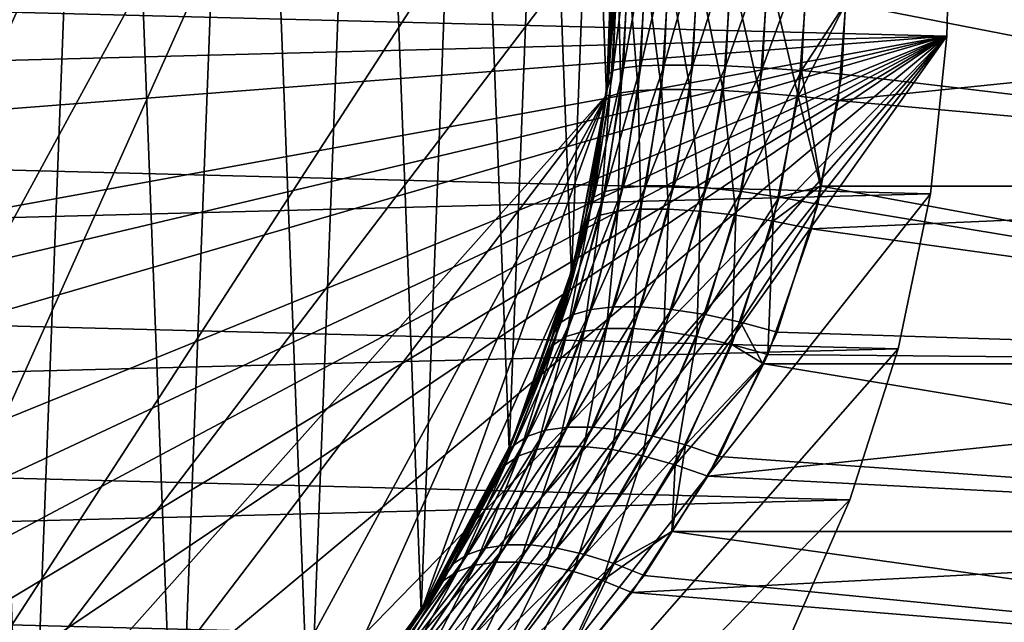
# Model space of a CAD drawing. Extents: x -23 to 60, y -175 to 23.
# Drawn here: x 9 to 24, y -10 to -1 of the extents above; entities that cross this region are included whole.
import ezdxf

# ---------------------------------------------------------------- set-up
doc = ezdxf.new("R2010")
doc.units = 0
doc.header["$MEASUREMENT"] = 0
doc.layers.add('L3', color=7, linetype='Continuous')
doc.layers.add('L4', color=7, linetype='Continuous')

msp = doc.modelspace()

# ---------------------------------------------------------------- linework, layer by layer
at = {"layer": 'L3', "color": 254}
for points in [[(7.986957, 16.13098, 99), (1.377887, -17.94718, 99), (10.35574, 14.72273, 99)], [(7.986957, 16.13098, 5), (9.198336, -15.47225, 5), (6.728707, -16.69504, 5)], [(10.35574, 14.72273, 5), (9.198336, -15.47225, 5), (7.986957, 16.13098, 5)], [(1.377887, -17.94718, 99), (12.48179, 12.96939, 99), (10.35574, 14.72273, 99)], [(10.35574, 14.72273, 5), (11.45236, -13.88681, 5), (9.198336, -15.47225, 5)], [(12.48179, 12.96939, 5), (11.45236, -13.88681, 5), (10.35574, 14.72273, 5)], [(1.377887, -17.94718, 99), (14.31527, 10.91206, 99), (12.48179, 12.96939, 99)], [(12.48179, 12.96939, 5), (13.43796, -11.97586, 5), (11.45236, -13.88681, 5)], [(14.31527, 10.91206, 5), (13.43796, -11.97586, 5), (12.48179, 12.96939, 5)], [(1.377887, -17.94718, 99), (15.81322, 8.598956, 99), (14.31527, 10.91206, 99)], [(14.31527, 10.91206, 5), (15.10858, -9.784216, 5), (13.43796, -11.97586, 5)], [(15.81322, 8.598956, 5), (15.10858, -9.784216, 5), (14.31527, 10.91206, 5)], [(4.101363, -17.52652, 99), (15.81322, 8.598956, 99), (1.377887, -17.94718, 99)], [(4.101363, -17.52652, 99), (17.67075, 3.42704, 99), (15.81322, 8.598956, 99)], [(15.81322, 8.598956, 5), (16.42507, -7.363236, 5), (15.10858, -9.784216, 5)], [(16.94052, 6.084304, 5), (16.42507, -7.363236, 5), (15.81322, 8.598956, 5)], [(16.94052, 6.084304, 5), (17.35656, -4.769667, 5), (16.42507, -7.363236, 5)], [(17.67075, 3.42704, 5), (17.35656, -4.769667, 5), (16.94052, 6.084304, 5)], [(17.98679, 0.689449, 99), (17.67075, 3.42704, 99), (4.101363, -17.52652, 99)], [(17.67075, 3.42704, 5), (17.88124, -2.064302, 5), (17.35656, -4.769667, 5)], [(17.98679, 0.689449, 5), (17.88124, -2.064302, 5), (17.67075, 3.42704, 5)], [(4.101363, -17.52652, 99), (17.88124, -2.064302, 99), (17.98679, 0.689449, 99)], [(17.98679, 0.689449, 5), (17.99888, -0.201022, 39.50134), (17.88124, -2.064302, 5)], [(17.91458, -1.751545, 82.39797), (17.98679, 0.689449, 99), (17.88124, -2.064302, 99)], [(17.99888, 0.201022, 82.49866), (17.98679, 0.689449, 99), (17.91458, -1.751545, 82.39797)], [(18.05211, 0.19483, 81.89098), (17.99888, 0.201022, 82.49866), (17.91458, -1.751545, 82.39797)], [(18.05211, 0.19483, 81.89098), (17.91458, -1.751545, 82.39797), (17.97256, -1.698424, 81.79667)], [(18.21006, 0.190013, 81.30176), (18.05211, 0.19483, 81.89098), (17.97256, -1.698424, 81.79667)], [(18.21006, 0.190013, 81.30176), (17.97256, -1.698424, 81.79667), (18.13337, -1.657121, 81.21341)], [(18.4679, 0.186718, 80.74889), (18.21006, 0.190013, 81.30176), (18.13337, -1.657121, 81.21341)], [(18.4679, 0.186718, 80.74889), (18.13337, -1.657121, 81.21341), (18.39218, -1.628877, 80.66573)], [(18.81783, 0.185045, 80.2492), (18.4679, 0.186718, 80.74889), (18.39218, -1.628877, 80.66573)], [(18.81783, 0.185045, 80.2492), (18.39218, -1.628877, 80.66573), (18.74123, -1.61454, 80.17004)], [(19.24919, 0.185045, 79.81783), (18.81783, 0.185045, 80.2492), (18.74123, -1.61454, 80.17004)], [(19.24919, 0.185045, 79.81783), (18.74123, -1.61454, 80.17004), (19.17004, -1.61454, 79.74123)], [(19.74889, 0.186718, 79.46791), (19.24919, 0.185045, 79.81783), (19.17004, -1.61454, 79.74123)], [(19.74889, 0.186718, 79.46791), (19.17004, -1.61454, 79.74123), (19.66573, -1.628877, 79.39219)], [(20.30175, 0.190013, 79.21006), (19.74889, 0.186718, 79.46791), (19.66573, -1.628877, 79.39219)], [(20.30175, 0.190013, 79.21006), (19.66573, -1.628877, 79.39219), (20.21342, -1.657121, 79.13337)], [(20.89098, 0.19483, 79.05212), (20.30175, 0.190013, 79.21006), (20.21342, -1.657121, 79.13337)], [(20.89098, 0.19483, 79.05212), (20.21342, -1.657121, 79.13337), (20.79667, -1.698424, 78.97256)], [(20.79667, -1.698424, 78.97256), (21.4528, -0.688313, 78.96049), (20.89098, 0.19483, 79.05212)], [(17.932, -2.081107, 40.25139), (17.877, -2.064024, 39.64692), (18.05211, -0.19483, 40.10902)], [(17.877, -2.064024, 39.64692), (17.99888, -0.201022, 39.50134), (18.05211, -0.19483, 40.10902)], [(17.88124, -2.064302, 5), (17.99888, -0.201022, 39.50134), (17.877, -2.064024, 39.64692)], [(18.09423, -2.030921, 40.83164), (17.932, -2.081107, 40.25139), (18.05211, -0.19483, 40.10902)], [(18.09423, -2.030921, 40.83164), (18.05211, -0.19483, 40.10902), (18.21006, -0.190013, 40.69825)], [(18.35352, -1.996608, 41.37672), (18.09423, -2.030921, 40.83164), (18.21006, -0.190013, 40.69825)], [(18.35352, -1.996608, 41.37672), (18.21006, -0.190013, 40.69825), (18.4679, -0.186718, 41.2511)], [(18.70211, -1.979191, 41.87038), (18.35352, -1.996608, 41.37672), (18.4679, -0.186718, 41.2511)], [(18.70211, -1.979191, 41.87038), (18.4679, -0.186718, 41.2511), (18.81783, -0.185045, 41.75081)], [(19.12962, -1.979191, 42.29789), (18.70211, -1.979191, 41.87038), (18.81783, -0.185045, 41.75081)], [(19.12962, -1.979191, 42.29789), (18.81783, -0.185045, 41.75081), (19.24919, -0.185045, 42.18217)], [(19.62328, -1.996608, 42.64648), (19.12962, -1.979191, 42.29789), (19.24919, -0.185045, 42.18217)], [(19.62328, -1.996608, 42.64648), (19.24919, -0.185045, 42.18217), (19.74889, -0.186718, 42.53209)], [(20.16836, -2.030921, 42.90577), (19.62328, -1.996608, 42.64648), (19.74889, -0.186718, 42.53209)], [(20.16836, -2.030921, 42.90577), (19.74889, -0.186718, 42.53209), (20.30175, -0.190013, 42.78994)], [(20.74861, -2.081107, 43.068), (20.16836, -2.030921, 42.90577), (20.30175, -0.190013, 42.78994)], [(20.74861, -2.081107, 43.068), (20.30175, -0.190013, 42.78994), (20.89098, -0.19483, 42.94788)], [(20.89098, -0.19483, 42.94788), (21.46059, -0.688156, 43.03299), (20.74861, -2.081107, 43.068)], [(20.74861, -2.081107, 43.068), (21.46059, -0.688156, 43.03299), (21.3467, -2.145669, 43.12834)], [(20.79667, -1.698424, 78.97256), (21.39797, -1.751545, 78.91458), (21.4528, -0.688313, 78.96049)], [(35.5, -0.689449, 43.01321), (21.3467, -2.145669, 43.12834), (21.46059, -0.688156, 43.03299)], [(35.5, -3.42704, 43.32925), (21.3467, -2.145669, 43.12834), (35.5, -0.689449, 43.01321)], [(21.4528, -0.688313, 78.96049), (21.39797, -1.751545, 78.91458), (35.5, -3.42704, 78.67076)], [(35.5, -0.689449, 78.98679), (21.4528, -0.688313, 78.96049), (35.5, -3.42704, 78.67076)], [(18.74123, -1.61454, 80.17004), (18.39218, -1.628877, 80.66573), (18.12246, -3.449485, 80.36994)], [(18.74123, -1.61454, 80.17004), (18.12246, -3.449485, 80.36994), (18.46823, -3.420949, 79.88808)], [(19.17004, -1.61454, 79.74123), (18.74123, -1.61454, 80.17004), (18.46823, -3.420949, 79.88808)], [(19.17004, -1.61454, 79.74123), (18.46823, -3.420949, 79.88808), (18.88808, -3.420949, 79.46823)], [(19.66573, -1.628877, 79.39219), (19.17004, -1.61454, 79.74123), (18.88808, -3.420949, 79.46823)], [(18.13337, -1.657121, 81.21341), (17.97256, -1.698424, 81.79667), (17.69055, -3.588082, 81.4628)], [(18.13337, -1.657121, 81.21341), (17.69055, -3.588082, 81.4628), (17.86072, -3.505736, 80.89993)], [(17.97256, -1.698424, 81.79667), (17.86698, -2.062122, 82.34111), (17.69055, -3.588082, 81.4628)], [(18.39218, -1.628877, 80.66573), (18.13337, -1.657121, 81.21341), (17.86072, -3.505736, 80.89993)], [(18.39218, -1.628877, 80.66573), (17.86072, -3.505736, 80.89993), (18.12246, -3.449485, 80.36994)], [(17.97256, -1.698424, 81.79667), (17.91458, -1.751545, 82.39797), (17.86698, -2.062122, 82.34111)], [(17.91458, -1.751545, 82.39797), (17.88124, -2.064302, 99), (17.86698, -2.062122, 82.34111)], [(19.66573, -1.628877, 79.39219), (18.88808, -3.420949, 79.46823), (19.36994, -3.449485, 79.12245)], [(20.21342, -1.657121, 79.13337), (19.66573, -1.628877, 79.39219), (19.36994, -3.449485, 79.12245)], [(20.21342, -1.657121, 79.13337), (19.36994, -3.449485, 79.12245), (19.89993, -3.505736, 78.86072)], [(20.79667, -1.698424, 78.97256), (20.21342, -1.657121, 79.13337), (19.89993, -3.505736, 78.86072)], [(20.79667, -1.698424, 78.97256), (19.89993, -3.505736, 78.86072), (20.4628, -3.588082, 78.69055)], [(20.4628, -3.588082, 78.69055), (21.0916, -3.425093, 78.65808), (20.79667, -1.698424, 78.97256)], [(20.79667, -1.698424, 78.97256), (21.0916, -3.425093, 78.65808), (21.39797, -1.751545, 78.91458)], [(35.5, -3.42704, 78.67076), (21.39797, -1.751545, 78.91458), (21.0916, -3.425093, 78.65808)], [(17.78512, -3.861547, 41.18684), (17.932, -2.081107, 40.25139), (18.09423, -2.030921, 40.83164)], [(18.04753, -3.800602, 41.7121), (17.78512, -3.861547, 41.18684), (18.09423, -2.030921, 40.83164)], [(18.04753, -3.800602, 41.7121), (18.09423, -2.030921, 40.83164), (18.35352, -1.996608, 41.37672)], [(18.39235, -3.76969, 42.19024), (18.04753, -3.800602, 41.7121), (18.35352, -1.996608, 41.37672)], [(18.39235, -3.76969, 42.19024), (18.35352, -1.996608, 41.37672), (18.70211, -1.979191, 41.87038)], [(18.80977, -3.76969, 42.60765), (18.39235, -3.76969, 42.19024), (18.70211, -1.979191, 41.87038)], [(18.80977, -3.76969, 42.60765), (18.70211, -1.979191, 41.87038), (19.12962, -1.979191, 42.29789)], [(19.2879, -3.800602, 42.95247), (18.80977, -3.76969, 42.60765), (19.12962, -1.979191, 42.29789)], [(19.2879, -3.800602, 42.95247), (19.12962, -1.979191, 42.29789), (19.62328, -1.996608, 42.64648)], [(19.81316, -3.861547, 43.21488), (19.2879, -3.800602, 42.95247), (19.62328, -1.996608, 42.64648)], [(19.81316, -3.861547, 43.21488), (19.62328, -1.996608, 42.64648), (20.16836, -2.030921, 42.90577)], [(20.37059, -3.950791, 43.38743), (19.81316, -3.861547, 43.21488), (20.16836, -2.030921, 42.90577)], [(20.37059, -3.950791, 43.38743), (20.16836, -2.030921, 42.90577), (20.74861, -2.081107, 43.068)], [(6.728707, -16.69504, 99), (17.88124, -2.064302, 99), (4.101363, -17.52652, 99)], [(6.728707, -16.69504, 99), (11.45236, -13.88681, 99), (17.88124, -2.064302, 99)], [(13.43796, -11.97586, 99), (17.88124, -2.064302, 99), (11.45236, -13.88681, 99)], [(15.10858, -9.784216, 99), (17.88124, -2.064302, 99), (13.43796, -11.97586, 99)], [(15.10858, -9.784216, 99), (17.35656, -4.769667, 99), (17.88124, -2.064302, 99)], [(17.88124, -2.064302, 5), (17.877, -2.064024, 39.64692), (17.35656, -4.769667, 5)], [(17.35656, -4.769667, 5), (17.877, -2.064024, 39.64692), (17.87166, -2.145669, 39.6533)], [(17.61685, -3.694155, 82.04234), (17.88124, -2.064302, 99), (17.35656, -4.769667, 99)], [(17.35656, -4.769667, 5), (17.87166, -2.145669, 39.6533), (17.5348, -4.065796, 40.05565)], [(17.61257, -3.950791, 40.62941), (17.5348, -4.065796, 40.05565), (17.87166, -2.145669, 39.6533)], [(17.61257, -3.950791, 40.62941), (17.87166, -2.145669, 39.6533), (17.932, -2.081107, 40.25139)], [(17.78512, -3.861547, 41.18684), (17.61257, -3.950791, 40.62941), (17.932, -2.081107, 40.25139)], [(17.86698, -2.062122, 82.34111), (17.88124, -2.064302, 99), (17.61685, -3.694155, 82.04234)], [(17.86698, -2.062122, 82.34111), (17.61685, -3.694155, 82.04234), (17.69055, -3.588082, 81.4628)], [(17.932, -2.081107, 40.25139), (17.87166, -2.145669, 39.6533), (17.877, -2.064024, 39.64692)], [(20.74861, -2.081107, 43.068), (21.07905, -3.422969, 43.35242), (20.37059, -3.950791, 43.38743)], [(20.74861, -2.081107, 43.068), (21.3467, -2.145669, 43.12834), (21.07905, -3.422969, 43.35242)], [(35.5, -3.42704, 43.32925), (21.07905, -3.422969, 43.35242), (21.3467, -2.145669, 43.12834)], [(17.86072, -3.505736, 80.89993), (17.69055, -3.588082, 81.4628), (17.2019, -5.459938, 80.88575)], [(17.86072, -3.505736, 80.89993), (17.2019, -5.459938, 80.88575), (17.38559, -5.34638, 80.35561)], [(18.12246, -3.449485, 80.36994), (17.86072, -3.505736, 80.89993), (17.38559, -5.34638, 80.35561)], [(18.12246, -3.449485, 80.36994), (17.38559, -5.34638, 80.35561), (17.65073, -5.268943, 79.85423)], [(18.46823, -3.420949, 79.88808), (18.12246, -3.449485, 80.36994), (17.65073, -5.268943, 79.85423)], [(18.46823, -3.420949, 79.88808), (17.65073, -5.268943, 79.85423), (17.99023, -5.2297, 79.395)], [(18.88808, -3.420949, 79.46823), (18.46823, -3.420949, 79.88808), (17.99023, -5.2297, 79.395)], [(18.88808, -3.420949, 79.46823), (17.99023, -5.2297, 79.395), (18.395, -5.2297, 78.99024)], [(19.36994, -3.449485, 79.12245), (18.88808, -3.420949, 79.46823), (18.395, -5.2297, 78.99024)], [(19.36994, -3.449485, 79.12245), (18.395, -5.2297, 78.99024), (18.85423, -5.268943, 78.65074)], [(19.89993, -3.505736, 78.86072), (19.36994, -3.449485, 79.12245), (18.85423, -5.268943, 78.65074)], [(19.89993, -3.505736, 78.86072), (18.85423, -5.268943, 78.65074), (19.35561, -5.34638, 78.38559)], [(20.4628, -3.588082, 78.69055), (19.89993, -3.505736, 78.86072), (19.35561, -5.34638, 78.38559)], [(20.37059, -3.950791, 43.38743), (21.07905, -3.422969, 43.35242), (20.94435, -4.065796, 43.4652)], [(20.4628, -3.588082, 78.69055), (21.04234, -3.694155, 78.61685), (21.0916, -3.425093, 78.65808)], [(35.5, -3.42704, 43.32925), (20.94435, -4.065796, 43.4652), (21.07905, -3.422969, 43.35242)], [(35.5, -6.084304, 44.05948), (20.94435, -4.065796, 43.4652), (35.5, -3.42704, 43.32925)], [(35.5, -6.084304, 77.94052), (21.0916, -3.425093, 78.65808), (21.04234, -3.694155, 78.61685)], [(35.5, -3.42704, 78.67076), (21.0916, -3.425093, 78.65808), (35.5, -6.084304, 77.94052)], [(17.69055, -3.588082, 81.4628), (17.33061, -4.762711, 81.70046), (17.2019, -5.459938, 80.88575)], [(17.69055, -3.588082, 81.4628), (17.61685, -3.694155, 82.04234), (17.33061, -4.762711, 81.70046)], [(20.4628, -3.588082, 78.69055), (19.35561, -5.34638, 78.38559), (19.88575, -5.459938, 78.2019)], [(19.88575, -5.459938, 78.2019), (21.04234, -3.694155, 78.61685), (20.4628, -3.588082, 78.69055)], [(17.61685, -3.694155, 82.04234), (17.35656, -4.769667, 99), (17.33061, -4.762711, 81.70046)], [(17.54409, -5.59407, 42.26212), (17.78512, -3.861547, 41.18684), (18.04753, -3.800602, 41.7121)], [(17.88208, -5.553361, 42.71646), (17.54409, -5.59407, 42.26212), (18.04753, -3.800602, 41.7121)], [(17.88208, -5.553361, 42.71646), (18.04753, -3.800602, 41.7121), (18.39235, -3.76969, 42.19024)], [(18.28354, -5.553361, 43.11792), (17.88208, -5.553361, 42.71646), (18.39235, -3.76969, 42.19024)], [(18.28354, -5.553361, 43.11792), (18.39235, -3.76969, 42.19024), (18.80977, -3.76969, 42.60765)], [(18.73788, -5.59407, 43.45591), (18.28354, -5.553361, 43.11792), (18.80977, -3.76969, 42.60765)], [(18.73788, -5.59407, 43.45591), (18.80977, -3.76969, 42.60765), (19.2879, -3.800602, 42.95247)], [(19.23317, -5.674415, 43.72156), (18.73788, -5.59407, 43.45591), (19.2879, -3.800602, 42.95247)], [(19.23317, -5.674415, 43.72156), (19.2879, -3.800602, 42.95247), (19.81316, -3.861547, 43.21488)], [(19.88575, -5.459938, 78.2019), (20.43046, -5.606581, 78.10457), (21.04234, -3.694155, 78.61685)], [(35.5, -6.084304, 77.94052), (21.04234, -3.694155, 78.61685), (20.43046, -5.606581, 78.10457)], [(17.09213, -5.792284, 41.24365), (17.33272, -4.762765, 40.29703), (17.61257, -3.950791, 40.62941)], [(17.27843, -5.674415, 41.76683), (17.09213, -5.792284, 41.24365), (17.61257, -3.950791, 40.62941)], [(17.27843, -5.674415, 41.76683), (17.61257, -3.950791, 40.62941), (17.78512, -3.861547, 41.18684)], [(17.54409, -5.59407, 42.26212), (17.27843, -5.674415, 41.76683), (17.78512, -3.861547, 41.18684)], [(17.33272, -4.762765, 40.29703), (17.5348, -4.065796, 40.05565), (17.61257, -3.950791, 40.62941)], [(19.75635, -5.792284, 43.90787), (19.23317, -5.674415, 43.72156), (19.81316, -3.861547, 43.21488)], [(19.75635, -5.792284, 43.90787), (19.81316, -3.861547, 43.21488), (20.37059, -3.950791, 43.38743)], [(20.37059, -3.950791, 43.38743), (20.29368, -5.944574, 44.00994), (19.75635, -5.792284, 43.90787)], [(20.37059, -3.950791, 43.38743), (20.94435, -4.065796, 43.4652), (20.29368, -5.944574, 44.00994)], [(17.5348, -4.065796, 40.05565), (17.33272, -4.762765, 40.29703), (17.35656, -4.769667, 5)], [(35.5, -6.084304, 44.05948), (20.29368, -5.944574, 44.00994), (20.94435, -4.065796, 43.4652)], [(16.42507, -7.363236, 99), (17.35656, -4.769667, 99), (15.10858, -9.784216, 99)], [(17.35656, -4.769667, 5), (17.33272, -4.762765, 40.29703), (16.42507, -7.363236, 5)], [(17.33272, -4.762765, 40.29703), (16.99006, -5.944574, 40.70632), (16.42507, -7.363236, 5)], [(17.10457, -5.606581, 81.43046), (17.35656, -4.769667, 99), (16.42507, -7.363236, 99)], [(17.09213, -5.792284, 41.24365), (16.99006, -5.944574, 40.70632), (17.33272, -4.762765, 40.29703)], [(17.33061, -4.762711, 81.70046), (17.35656, -4.769667, 99), (17.10457, -5.606581, 81.43046)], [(17.33061, -4.762711, 81.70046), (17.10457, -5.606581, 81.43046), (17.2019, -5.459938, 80.88575)], [(17.65073, -5.268943, 79.85423), (17.38559, -5.34638, 80.35561), (16.70105, -7.162532, 79.57512)], [(17.65073, -5.268943, 79.85423), (16.70105, -7.162532, 79.57512), (16.96802, -7.072587, 79.11082)], [(17.99023, -5.2297, 79.395), (17.65073, -5.268943, 79.85423), (16.96802, -7.072587, 79.11082)], [(17.99023, -5.2297, 79.395), (16.96802, -7.072587, 79.11082), (17.29748, -7.027066, 78.6815)], [(18.395, -5.2297, 78.99024), (17.99023, -5.2297, 79.395), (17.29748, -7.027066, 78.6815)], [(18.395, -5.2297, 78.99024), (17.29748, -7.027066, 78.6815), (17.6815, -7.027066, 78.29749)], [(18.85423, -5.268943, 78.65074), (18.395, -5.2297, 78.99024), (17.6815, -7.027066, 78.29749)], [(18.85423, -5.268943, 78.65074), (17.6815, -7.027066, 78.29749), (18.11082, -7.072587, 77.96802)], [(19.35561, -5.34638, 78.38559), (18.85423, -5.268943, 78.65074), (18.11082, -7.072587, 77.96802)], [(17.38559, -5.34638, 80.35561), (17.2019, -5.459938, 80.88575), (16.50298, -7.294736, 80.0632)], [(17.38559, -5.34638, 80.35561), (16.50298, -7.294736, 80.0632), (16.70105, -7.162532, 79.57512)], [(19.35561, -5.34638, 78.38559), (18.11082, -7.072587, 77.96802), (18.57512, -7.162532, 77.70105)], [(19.88575, -5.459938, 78.2019), (19.35561, -5.34638, 78.38559), (18.57512, -7.162532, 77.70105)], [(17.2019, -5.459938, 80.88575), (17.10457, -5.606581, 81.43046), (16.41957, -7.361075, 80.61227)], [(17.2019, -5.459938, 80.88575), (16.41957, -7.361075, 80.61227), (16.50298, -7.294736, 80.0632)], [(16.83567, -7.364814, 43.03294), (17.27843, -5.674415, 41.76683), (17.54409, -5.59407, 42.26212)], [(17.16308, -7.318707, 43.4568), (16.83567, -7.364814, 43.03294), (17.54409, -5.59407, 42.26212)], [(17.16308, -7.318707, 43.4568), (17.54409, -5.59407, 42.26212), (17.88208, -5.553361, 42.71646)], [(17.5432, -7.318707, 43.83692), (17.16308, -7.318707, 43.4568), (17.88208, -5.553361, 42.71646)], [(17.5432, -7.318707, 43.83692), (17.88208, -5.553361, 42.71646), (18.28354, -5.553361, 43.11792)], [(17.96705, -7.364814, 44.16433), (17.5432, -7.318707, 43.83692), (18.28354, -5.553361, 43.11792)], [(17.96705, -7.364814, 44.16433), (18.28354, -5.553361, 43.11792), (18.73788, -5.59407, 43.45591)], [(18.42465, -7.455941, 44.43131), (17.96705, -7.364814, 44.16433), (18.73788, -5.59407, 43.45591)], [(18.42465, -7.455941, 44.43131), (18.73788, -5.59407, 43.45591), (19.23317, -5.674415, 43.72156)], [(19.88575, -5.459938, 78.2019), (18.57512, -7.162532, 77.70105), (19.0632, -7.294736, 77.50299)], [(19.0632, -7.294736, 77.50299), (20.21121, -6.076721, 77.92102), (19.88575, -5.459938, 78.2019)], [(19.88575, -5.459938, 78.2019), (20.21121, -6.076721, 77.92102), (20.43046, -5.606581, 78.10457)], [(17.10457, -5.606581, 81.43046), (16.42507, -7.363236, 99), (16.41957, -7.361075, 80.61227)], [(16.56869, -7.455941, 42.57535), (17.09213, -5.792284, 41.24365), (17.27843, -5.674415, 41.76683)], [(16.83567, -7.364814, 43.03294), (16.56869, -7.455941, 42.57535), (17.27843, -5.674415, 41.76683)], [(18.90519, -7.589939, 44.63156), (18.42465, -7.455941, 44.43131), (19.23317, -5.674415, 43.72156)], [(18.90519, -7.589939, 44.63156), (19.23317, -5.674415, 43.72156), (19.75635, -5.792284, 43.90787)], [(20.43046, -5.606581, 78.10457), (20.21121, -6.076721, 77.92102), (35.5, -6.084304, 77.94052)], [(16.36844, -7.589939, 42.09481), (16.40777, -7.356068, 41.40182), (17.09213, -5.792284, 41.24365)], [(16.56869, -7.455941, 42.57535), (16.36844, -7.589939, 42.09481), (17.09213, -5.792284, 41.24365)], [(16.40777, -7.356068, 41.40182), (16.99006, -5.944574, 40.70632), (17.09213, -5.792284, 41.24365)], [(19.75635, -5.792284, 43.90787), (20.22623, -6.081465, 44.06641), (18.90519, -7.589939, 44.63156)], [(19.75635, -5.792284, 43.90787), (20.29368, -5.944574, 44.00994), (20.22623, -6.081465, 44.06641)], [(16.42507, -7.363236, 5), (16.99006, -5.944574, 40.70632), (16.40777, -7.356068, 41.40182)], [(20.22623, -6.081465, 44.06641), (20.29368, -5.944574, 44.00994), (35.5, -6.084304, 44.05948)], [(18.90519, -7.589939, 44.63156), (20.22623, -6.081465, 44.06641), (19.39734, -7.763645, 44.76036)], [(19.0632, -7.294736, 77.50299), (19.56333, -7.466016, 77.37861), (20.21121, -6.076721, 77.92102)], [(20.22623, -6.081465, 44.06641), (35.5, -6.084304, 44.05948), (19.39734, -7.763645, 44.76036)], [(19.39734, -7.763645, 44.76036), (35.5, -6.084304, 44.05948), (35.5, -8.598956, 45.18678)], [(20.21121, -6.076721, 77.92102), (19.56333, -7.466016, 77.37861), (35.5, -8.598956, 76.81322)], [(35.5, -6.084304, 77.94052), (20.21121, -6.076721, 77.92102), (35.5, -8.598956, 76.81322)], [(17.29748, -7.027066, 78.6815), (16.96802, -7.072587, 79.11082), (16.06788, -8.837064, 78.13492)], [(17.29748, -7.027066, 78.6815), (16.06788, -8.837064, 78.13492), (16.38285, -8.78981, 77.74103)], [(17.6815, -7.027066, 78.29749), (17.29748, -7.027066, 78.6815), (16.38285, -8.78981, 77.74103)], [(17.6815, -7.027066, 78.29749), (16.38285, -8.78981, 77.74103), (16.74103, -8.78981, 77.38286)], [(18.11082, -7.072587, 77.96802), (17.6815, -7.027066, 78.29749), (16.74103, -8.78981, 77.38286)], [(16.70105, -7.162532, 79.57512), (16.50298, -7.294736, 80.0632), (15.59289, -9.068405, 78.99623)], [(16.70105, -7.162532, 79.57512), (15.59289, -9.068405, 78.99623), (15.80271, -8.930582, 78.55626)], [(16.96802, -7.072587, 79.11082), (16.70105, -7.162532, 79.57512), (15.80271, -8.930582, 78.55626)], [(16.96802, -7.072587, 79.11082), (15.80271, -8.930582, 78.55626), (16.06788, -8.837064, 78.13492)], [(18.11082, -7.072587, 77.96802), (16.74103, -8.78981, 77.38286), (17.13492, -8.837064, 77.06788)], [(18.57512, -7.162532, 77.70105), (18.11082, -7.072587, 77.96802), (17.13492, -8.837064, 77.06788)], [(18.57512, -7.162532, 77.70105), (17.13492, -8.837064, 77.06788), (17.55626, -8.930582, 76.80271)], [(19.0632, -7.294736, 77.50299), (18.57512, -7.162532, 77.70105), (17.55626, -8.930582, 76.80271)], [(16.42507, -7.363236, 5), (16.40777, -7.356068, 41.40182), (15.10858, -9.784216, 5)], [(15.10858, -9.784216, 5), (16.40777, -7.356068, 41.40182), (16.23964, -7.763645, 41.60266)], [(16.50298, -7.294736, 80.0632), (16.3786, -7.466016, 80.56333), (15.44283, -9.247647, 79.44561)], [(16.50298, -7.294736, 80.0632), (15.44283, -9.247647, 79.44561), (15.59289, -9.068405, 78.99623)], [(16.22885, -9.045327, 44.41718), (16.83567, -7.364814, 43.03294), (17.16308, -7.318707, 43.4568)], [(16.58282, -9.045327, 44.77115), (16.22885, -9.045327, 44.41718), (17.16308, -7.318707, 43.4568)], [(16.36844, -7.589939, 42.09481), (16.23964, -7.763645, 41.60266), (16.40777, -7.356068, 41.40182)], [(16.41957, -7.361075, 80.61227), (16.3786, -7.466016, 80.56333), (16.50298, -7.294736, 80.0632)], [(16.41957, -7.361075, 80.61227), (16.42507, -7.363236, 99), (16.3786, -7.466016, 80.56333)], [(16.58282, -9.045327, 44.77115), (17.16308, -7.318707, 43.4568), (17.5432, -7.318707, 43.83692)], [(16.97111, -9.092479, 45.08358), (16.58282, -9.045327, 44.77115), (17.5432, -7.318707, 43.83692)], [(16.97111, -9.092479, 45.08358), (17.5432, -7.318707, 43.83692), (17.96705, -7.364814, 44.16433)], [(19.0632, -7.294736, 77.50299), (17.55626, -8.930582, 76.80271), (17.99622, -9.068405, 76.59289)], [(17.99622, -9.068405, 76.59289), (18.86025, -8.586714, 76.78998), (19.0632, -7.294736, 77.50299)], [(19.0632, -7.294736, 77.50299), (18.86025, -8.586714, 76.78998), (19.56333, -7.466016, 77.37861)], [(16.3786, -7.466016, 80.56333), (16.42507, -7.363236, 99), (15.10858, -9.784216, 99)], [(16.3786, -7.466016, 80.56333), (15.10858, -9.784216, 99), (15.44283, -9.247647, 79.44561)], [(15.65193, -9.185819, 43.61424), (16.36844, -7.589939, 42.09481), (16.56869, -7.455941, 42.57535)], [(15.91642, -9.092479, 44.02889), (15.65193, -9.185819, 43.61424), (16.56869, -7.455941, 42.57535)], [(15.91642, -9.092479, 44.02889), (16.56869, -7.455941, 42.57535), (16.83567, -7.364814, 43.03294)], [(16.22885, -9.045327, 44.41718), (15.91642, -9.092479, 44.02889), (16.83567, -7.364814, 43.03294)], [(17.38576, -9.185819, 45.34807), (16.97111, -9.092479, 45.08358), (17.96705, -7.364814, 44.16433)], [(17.38576, -9.185819, 45.34807), (17.96705, -7.364814, 44.16433), (18.42465, -7.455941, 44.43131)], [(17.81829, -9.323436, 45.55921), (17.38576, -9.185819, 45.34807), (18.42465, -7.455941, 44.43131)], [(17.81829, -9.323436, 45.55921), (18.42465, -7.455941, 44.43131), (18.90519, -7.589939, 44.63156)], [(35.5, -8.598956, 76.81322), (19.56333, -7.466016, 77.37861), (18.86025, -8.586714, 76.78998)], [(15.44079, -9.323436, 43.18171), (16.23964, -7.763645, 41.60266), (16.36844, -7.589939, 42.09481)], [(15.65193, -9.185819, 43.61424), (15.44079, -9.323436, 43.18171), (16.36844, -7.589939, 42.09481)], [(18.90519, -7.589939, 44.63156), (18.85948, -8.58588, 45.21067), (17.81829, -9.323436, 45.55921)], [(18.90519, -7.589939, 44.63156), (19.39734, -7.763645, 44.76036), (18.85948, -8.58588, 45.21067)], [(15.10858, -9.784216, 5), (16.23964, -7.763645, 41.60266), (15.28732, -9.502515, 42.74014)], [(15.44079, -9.323436, 43.18171), (15.28732, -9.502515, 42.74014), (16.23964, -7.763645, 41.60266)], [(19.39734, -7.763645, 44.76036), (35.5, -8.598956, 45.18678), (18.85948, -8.58588, 45.21067)], [(17.81829, -9.323436, 45.55921), (18.85948, -8.58588, 45.21067), (18.25986, -9.502515, 45.71268)], [(17.99622, -9.068405, 76.59289), (18.4456, -9.247647, 76.44283), (18.86025, -8.586714, 76.78998)], [(18.85948, -8.58588, 45.21067), (35.5, -8.598956, 45.18678), (18.25986, -9.502515, 45.71268)], [(18.25986, -9.502515, 45.71268), (35.5, -8.598956, 45.18678), (35.5, -10.91206, 46.68473)], [(35.5, -10.91206, 75.31527), (18.86025, -8.586714, 76.78998), (18.4456, -9.247647, 76.44283)], [(35.5, -8.598956, 76.81322), (18.86025, -8.586714, 76.78998), (35.5, -10.91206, 75.31527)], [(16.38285, -8.78981, 77.74103), (16.06788, -8.837064, 78.13492), (14.94913, -10.53249, 76.92721)], [(16.38285, -8.78981, 77.74103), (14.94913, -10.53249, 76.92721), (15.24474, -10.48749, 76.57269)], [(16.74103, -8.78981, 77.38286), (16.38285, -8.78981, 77.74103), (15.24474, -10.48749, 76.57269)], [(16.74103, -8.78981, 77.38286), (15.24474, -10.48749, 76.57269), (15.57269, -10.48749, 76.24474)], [(17.13492, -8.837064, 77.06788), (16.74103, -8.78981, 77.38286), (15.57269, -10.48749, 76.24474)], [(15.80271, -8.930582, 78.55626), (15.59289, -9.068405, 78.99623), (14.47502, -10.75354, 77.69075)], [(15.80271, -8.930582, 78.55626), (14.47502, -10.75354, 77.69075), (14.69104, -10.62169, 77.3021)], [(16.06788, -8.837064, 78.13492), (15.80271, -8.930582, 78.55626), (14.69104, -10.62169, 77.3021)], [(16.06788, -8.837064, 78.13492), (14.69104, -10.62169, 77.3021), (14.94913, -10.53249, 76.92721)], [(17.13492, -8.837064, 77.06788), (15.57269, -10.48749, 76.24474), (15.92721, -10.53249, 75.94912)], [(17.55626, -8.930582, 76.80271), (17.13492, -8.837064, 77.06788), (15.92721, -10.53249, 75.94912)], [(17.55626, -8.930582, 76.80271), (15.92721, -10.53249, 75.94912), (16.30209, -10.62169, 75.69104)], [(17.99622, -9.068405, 76.59289), (17.55626, -8.930582, 76.80271), (16.30209, -10.62169, 75.69104)], [(15.59289, -9.068405, 78.99623), (15.08826, -9.770501, 79.02209), (14.47502, -10.75354, 77.69075)], [(14.7848, -10.75007, 45.24978), (15.65193, -9.185819, 43.61424), (15.91642, -9.092479, 44.02889)], [(15.07747, -10.70562, 45.59888), (14.7848, -10.75007, 45.24978), (15.91642, -9.092479, 44.02889)], [(15.07747, -10.70562, 45.59888), (15.91642, -9.092479, 44.02889), (16.22885, -9.045327, 44.41718)], [(15.40112, -10.70562, 45.92253), (15.07747, -10.70562, 45.59888), (16.22885, -9.045327, 44.41718)], [(15.59289, -9.068405, 78.99623), (15.44283, -9.247647, 79.44561), (15.08826, -9.770501, 79.02209)], [(15.40112, -10.70562, 45.92253), (16.22885, -9.045327, 44.41718), (16.58282, -9.045327, 44.77115)], [(15.75022, -10.75007, 46.2152), (15.40112, -10.70562, 45.92253), (16.58282, -9.045327, 44.77115)], [(15.75022, -10.75007, 46.2152), (16.58282, -9.045327, 44.77115), (16.97111, -9.092479, 45.08358)], [(16.11879, -10.83821, 46.47189), (15.75022, -10.75007, 46.2152), (16.97111, -9.092479, 45.08358)], [(16.11879, -10.83821, 46.47189), (16.97111, -9.092479, 45.08358), (17.38576, -9.185819, 45.34807)], [(17.99622, -9.068405, 76.59289), (16.30209, -10.62169, 75.69104), (16.69075, -10.75354, 75.47502)], [(16.69075, -10.75354, 75.47502), (17.09785, -10.91151, 75.31448), (17.99622, -9.068405, 76.59289)], [(17.99622, -9.068405, 76.59289), (17.09785, -10.91151, 75.31448), (18.4456, -9.247647, 76.44283)], [(14.52811, -10.83821, 44.88121), (15.44079, -9.323436, 43.18171), (15.65193, -9.185819, 43.61424)], [(14.7848, -10.75007, 45.24978), (14.52811, -10.83821, 44.88121), (15.65193, -9.185819, 43.61424)], [(15.10858, -9.784216, 99), (15.08826, -9.770501, 79.02209), (15.44283, -9.247647, 79.44561)], [(16.50053, -10.96853, 46.6882), (16.11879, -10.83821, 46.47189), (17.38576, -9.185819, 45.34807)], [(16.50053, -10.96853, 46.6882), (17.38576, -9.185819, 45.34807), (17.81829, -9.323436, 45.55921)], [(35.5, -10.91206, 75.31527), (18.4456, -9.247647, 76.44283), (17.09785, -10.91151, 75.31448)], [(14.3118, -10.96853, 44.49947), (15.09591, -9.775402, 42.96878), (15.44079, -9.323436, 43.18171)], [(14.52811, -10.83821, 44.88121), (14.3118, -10.96853, 44.49947), (15.44079, -9.323436, 43.18171)], [(15.09591, -9.775402, 42.96878), (15.28732, -9.502515, 42.74014), (15.44079, -9.323436, 43.18171)], [(17.81829, -9.323436, 45.55921), (17.08549, -10.90418, 46.69586), (16.50053, -10.96853, 46.6882)], [(17.81829, -9.323436, 45.55921), (18.25986, -9.502515, 45.71268), (17.08549, -10.90418, 46.69586)], [(15.28732, -9.502515, 42.74014), (15.09591, -9.775402, 42.96878), (15.10858, -9.784216, 5)], [(18.25986, -9.502515, 45.71268), (35.5, -10.91206, 46.68473), (17.08549, -10.90418, 46.69586)], [(15.10858, -9.784216, 5), (15.09591, -9.775402, 42.96878), (13.43796, -11.97586, 5)], [(15.09591, -9.775402, 42.96878), (14.13956, -11.1388, 44.11108), (13.43796, -11.97586, 5)], [(13.43796, -11.97586, 99), (14.30485, -10.92572, 78.08635), (15.10858, -9.784216, 99)], [(14.3118, -10.96853, 44.49947), (14.13956, -11.1388, 44.11108), (15.09591, -9.775402, 42.96878)], [(15.10858, -9.784216, 99), (14.30485, -10.92572, 78.08635), (15.08826, -9.770501, 79.02209)], [(15.08826, -9.770501, 79.02209), (14.30485, -10.92572, 78.08635), (14.47502, -10.75354, 77.69075)]]:
    msp.add_3dface(points, dxfattribs=at)
at = {"layer": 'L4', "color": 254}
for points in [[(23, 0, 5), (-23, 0, 5), (22.9695, -1.184011, 5)], [(22.9695, -1.184011, 5), (-23, 0, 5), (-22.8781, -2.364883, 5)], [(-23, 0), (23, 0), (22.9695, -1.184011)], [(-23, 0), (22.9695, -1.184011), (-22.51368, -4.704698)], [(23, 0), (23, 0, 5), (22.9695, -1.184011)], [(22.9695, -1.184011, 5), (22.9695, -1.184011), (23, 0, 5)], [(22.9695, -1.184011, 5), (-22.8781, -2.364883, 5), (22.72602, -3.539483, 5)], [(-22.51368, -4.704698), (22.9695, -1.184011), (-21.07529, -9.210439)], [(22.9695, -1.184011), (-20.01656, -11.32861), (-21.07529, -9.210439)], [(22.9695, -1.184011), (-18.74565, -13.32668), (-20.01656, -11.32861)], [(-15.62329, -16.87936), (-18.74565, -13.32668), (22.9695, -1.184011)], [(22.9695, -1.184011), (-13.80493, -18.3963), (-15.62329, -16.87936)], [(22.9695, -1.184011), (-11.84023, -19.71824), (-13.80493, -18.3963)], [(-9.750031, -20.83115), (-11.84023, -19.71824), (22.9695, -1.184011)], [(-9.750031, -20.83115), (22.9695, -1.184011), (-7.556475, -21.72325)], [(-7.556475, -21.72325), (22.9695, -1.184011), (-2.953162, -22.80962)], [(1.775036, -22.9314), (-2.953162, -22.80962), (22.9695, -1.184011)], [(1.775036, -22.9314), (22.9695, -1.184011), (4.123457, -22.62735)], [(4.123457, -22.62735), (22.9695, -1.184011), (6.42817, -22.08345)], [(6.42817, -22.08345), (22.9695, -1.184011), (8.664741, -21.30545)], [(8.664741, -21.30545), (22.9695, -1.184011), (22.72602, -3.539483)], [(22.72602, -3.539483, 5), (22.72602, -3.539483), (22.9695, -1.184011)], [(22.72602, -3.539483, 5), (22.9695, -1.184011), (22.9695, -1.184011, 5)], [(22.72602, -3.539483, 5), (-22.8781, -2.364883, 5), (-22.51368, -4.704698, 5)], [(22.72602, -3.539483, 5), (-22.51368, -4.704698, 5), (22.24164, -5.857436, 5)], [(8.664741, -21.30545), (22.72602, -3.539483), (22.24164, -5.857436)], [(22.24164, -5.857436, 5), (22.24164, -5.857436), (22.72602, -3.539483)], [(22.24164, -5.857436, 5), (22.72602, -3.539483), (22.72602, -3.539483, 5)], [(22.24164, -5.857436, 5), (-22.51368, -4.704698, 5), (-21.91061, -6.994641, 5)], [(22.24164, -5.857436, 5), (-21.91061, -6.994641, 5), (21.52149, -8.113298, 5)], [(21.52149, -8.113298), (8.664741, -21.30545), (22.24164, -5.857436)], [(21.52149, -8.113298, 5), (21.52149, -8.113298), (22.24164, -5.857436)], [(21.52149, -8.113298, 5), (22.24164, -5.857436), (22.24164, -5.857436, 5)], [(21.52149, -8.113298, 5), (-21.91061, -6.994641, 5), (-21.07529, -9.210439, 5)], [(21.52149, -8.113298, 5), (-21.07529, -9.210439, 5), (20.5732, -10.28316, 5)], [(20.5732, -10.28316), (8.664741, -21.30545), (21.52149, -8.113298)], [(20.5732, -10.28316, 5), (20.5732, -10.28316), (21.52149, -8.113298)], [(20.5732, -10.28316, 5), (21.52149, -8.113298), (21.52149, -8.113298, 5)], [(20.5732, -10.28316, 5), (-21.07529, -9.210439, 5), (-20.01656, -11.32861, 5)]]:
    msp.add_3dface(points, dxfattribs=at)

doc.saveas('drawing.dxf')
